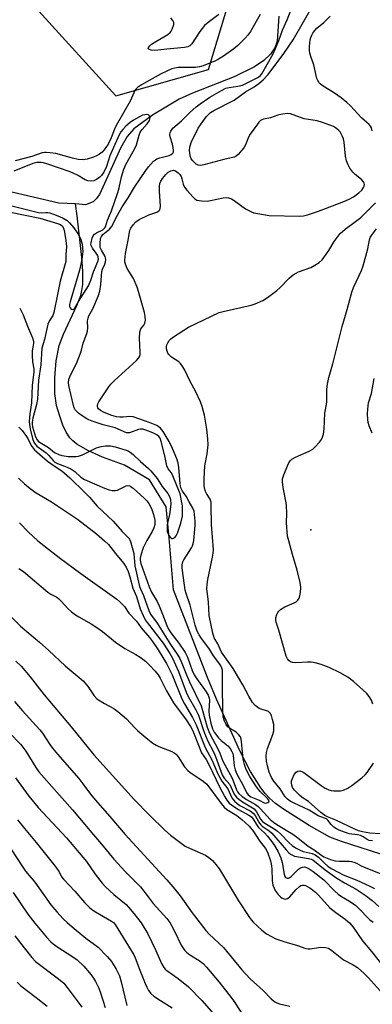
# Model space of a CAD drawing. Units: inches. Extents: x 1231765 to 1237765, y 509456 to 513457.
# Drawn here: x 1232510 to 1232634, y 511285 to 511631 of the extents above; entities that cross this region are included whole.
import ezdxf

# ---------------------------------------------------------------- set-up
doc = ezdxf.new("R2010")
doc.units = ezdxf.units.IN
doc.header["$MEASUREMENT"] = 0
for name, color, linetype in [('ELEV-Spot Elevation', 7, 'Continuous'), ('HYDRO-Single Line Stream', 4, 'Continuous'), ('NTRL-Trees', 3, 'Continuous'), ('Undefined', 1, 'Continuous')]:
    doc.layers.add(name, color=color, linetype=linetype)

msp = doc.modelspace()

# ---------------------------------------------------------------- linework, layer by layer
at = {"layer": 'ELEV-Spot Elevation'}
msp.add_point((1232612.35, 511451.6, 252.91), dxfattribs=at)
at = {"layer": 'HYDRO-Single Line Stream'}
for points in [[(1232601.19, 511631.78), (1232600.64, 511623.04), (1232599.79, 511620.67), (1232598.26, 511618.49), (1232595.88, 511616.27), (1232592.62, 511614.05), (1232585.5, 511610.52), (1232570.96, 511604.8), (1232566.26, 511602.64), (1232556.88, 511597.02), (1232550.43, 511592.26), (1232548.07, 511589.52), (1232545.81, 511585.74), (1232538.41, 511569.18), (1232537.18, 511567.67), (1232536.09, 511566.69), (1232533.44, 511565.6), (1232530.01, 511566)], [(1232530.01, 511566), (1232524.15, 511566.16), (1232506.14, 511570.34)], [(1232636.9, 511337.77), (1232623.1, 511342.15), (1232619.01, 511343.71), (1232611.77, 511347.82), (1232602.84, 511353.53), (1232600.06, 511355.57), (1232597.96, 511357.35), (1232596.4, 511359), (1232594.85, 511361), (1232591.26, 511366.76), (1232587.58, 511373.97), (1232582.11, 511385.9), (1232579.31, 511392.18), (1232576.2, 511399.75), (1232564.32, 511430.47), (1232562.71, 511448.78), (1232561.67, 511459.67), (1232555.85, 511469.14), (1232547.15, 511474.19), (1232539.46, 511477.03), (1232534.22, 511479.34), (1232530.46, 511481.57), (1232528.97, 511482.78), (1232527.93, 511483.88), (1232526.73, 511485.79), (1232525.57, 511488.32), (1232524.3, 511491.8), (1232523.3, 511495.22), (1232522.7, 511499.39), (1232522.67, 511504.93), (1232523.22, 511510.87), (1232524.25, 511516.18), (1232525.73, 511520.23), (1232530.44, 511530.32), (1232531.8, 511533.8), (1232532.22, 511535.55), (1232532.51, 511537.66), (1232532.56, 511542.36), (1232532.19, 511547.08), (1232530.58, 511561.68), (1232530.01, 511566)]]:
    msp.add_lwpolyline(points, dxfattribs=at)
at = {"layer": 'NTRL-Trees'}
msp.add_lwpolyline([(1232035.43, 512108.55), (1232274.21, 511901.08), (1232544.09, 511603.8), (1232576.49, 511613.13), (1232605.05, 511707.6), (1232672.52, 511888.78), (1232671.91, 511899.88), (1232682.33, 511908.19), (1232698.09, 511909.94), (1232896.01, 511896.65), (1232933.53, 511852.11), (1232984.7, 511832.46), (1233037.79, 511842), (1233206.17, 511815.42), (1233322.85, 511790.31)], dxfattribs=at)
at = {"layer": 'Undefined'}
for points, elevation in [([(1232502.91, 511425.4), (1232510.66, 511417.69), (1232517.36, 511412.12), (1232520.64, 511409.2), (1232526.3, 511403.85), (1232532.61, 511398.61), (1232533.38, 511397.78), (1232534.44, 511396.43), (1232536.53, 511393.24), (1232537.44, 511392.3), (1232540.17, 511390.55), (1232543.35, 511388.83), (1232544.75, 511387.83), (1232547.86, 511385.21), (1232550.75, 511382.04), (1232551.74, 511381.05), (1232555.28, 511378.12), (1232557.07, 511376.73), (1232558.2, 511375.98), (1232559.16, 511375.46), (1232563.73, 511373.73), (1232564.49, 511373.31), (1232565.17, 511372.78), (1232565.9, 511371.87), (1232568.18, 511368.39), (1232569.29, 511367.05), (1232569.96, 511366.52), (1232574.72, 511363.38), (1232576, 511362.28), (1232580.97, 511355.48), (1232581.98, 511354.22), (1232582.97, 511353.45), (1232586.42, 511351.32), (1232588.27, 511349.91), (1232590.8, 511347.53), (1232592.29, 511345.67), (1232593.14, 511344.45), (1232594.37, 511342.41), (1232596.55, 511339.7), (1232597.23, 511338.45), (1232598.23, 511335.41), (1232598.67, 511333.63), (1232598.76, 511332.53), (1232598.85, 511328.5), (1232598.95, 511327.63), (1232599.14, 511326.82), (1232599.53, 511325.77), (1232599.94, 511325.02), (1232600.96, 511323.58), (1232601.74, 511322.72), (1232602.39, 511322.27), (1232603.1, 511322.01), (1232603.57, 511321.97), (1232604.17, 511322.16), (1232604.99, 511322.82), (1232607.13, 511325.26), (1232608.42, 511326.44), (1232608.85, 511326.7), (1232609.47, 511326.88), (1232610.01, 511326.85), (1232610.54, 511326.69), (1232612.02, 511325.87), (1232614.03, 511324.45), (1232615.11, 511323.36), (1232618.08, 511319.9), (1232619.06, 511318.86), (1232621.11, 511317.24), (1232624.39, 511314.97), (1232625.9, 511313.6), (1232627.17, 511312.15), (1232630.44, 511307.29), (1232633.7, 511303.55), (1232640.19, 511295.25)], 258), ([(1232509.01, 511405.49), (1232510.91, 511403.69), (1232514.08, 511399.93), (1232519, 511393.6), (1232528.48, 511382.43), (1232536.41, 511372.56), (1232550.53, 511356.94), (1232556.05, 511351.32), (1232561.27, 511346.2), (1232563.23, 511344.45), (1232568.39, 511340.57), (1232569.88, 511339.79), (1232575.55, 511337.33), (1232576.71, 511336.58), (1232577.97, 511335.5), (1232579.13, 511334.15), (1232580.36, 511332.47), (1232587.03, 511321.31), (1232590.9, 511315.48), (1232591.6, 511314.55), (1232592.2, 511313.91), (1232595.21, 511311.08), (1232596.81, 511309.81), (1232598.57, 511308.8), (1232600.11, 511308.02), (1232602.94, 511307.05), (1232607.68, 511305.67), (1232610.62, 511304.63), (1232611.42, 511304.49), (1232612.21, 511304.47), (1232615.04, 511305), (1232615.89, 511305.07), (1232617.56, 511304.97), (1232618.61, 511304.72), (1232619.77, 511303.99), (1232623.81, 511300.7), (1232627.19, 511298.89), (1232628.69, 511297.95), (1232631.03, 511295.88), (1232632.45, 511294.43), (1232638.75, 511287.42)], 260), ([(1232508.59, 511391.3), (1232511.39, 511388.02), (1232517.44, 511381.41), (1232518.35, 511380.16), (1232520.92, 511376.23), (1232521.91, 511374.89), (1232523.62, 511372.84), (1232531.09, 511364.33), (1232532.58, 511362.42), (1232535.24, 511358.77), (1232536.87, 511356.77), (1232542.02, 511350.92), (1232547.37, 511344.68), (1232561.91, 511328.74), (1232564.79, 511325.42), (1232566.57, 511323.14), (1232570.87, 511317.18), (1232575.65, 511310.93), (1232576.8, 511309.72), (1232581.75, 511304.96), (1232588.18, 511297.14), (1232591.13, 511294.03), (1232595.66, 511289.95), (1232598.5, 511287), (1232599.78, 511285.9), (1232600.44, 511285.54), (1232601.4, 511285.18), (1232604.99, 511284.35)], 262), ([(1232506.78, 511380.32), (1232510.66, 511376.31), (1232511.55, 511375.28), (1232512.5, 511373.89), (1232516.06, 511368.14), (1232517.15, 511366.62), (1232528.94, 511353.29), (1232536.23, 511344.54), (1232539.08, 511341.26), (1232543.35, 511335.96), (1232547.41, 511331.63), (1232552.74, 511326.32), (1232555.36, 511322.76), (1232557.18, 511320.45), (1232561.9, 511315.13), (1232562.96, 511313.71), (1232563.55, 511312.74), (1232564.74, 511310.5), (1232566.98, 511305.8), (1232567.4, 511305.05), (1232568.09, 511304.09), (1232568.69, 511303.44), (1232569.59, 511302.71), (1232570.56, 511302.06), (1232573.32, 511300.45), (1232574.64, 511299.39), (1232575.8, 511298.12), (1232580.24, 511292.78), (1232583.66, 511288.47), (1232585.49, 511286.02), (1232592.81, 511274.54)], 264), ([(1232508.92, 511364.55), (1232513.55, 511358.07), (1232516.91, 511354.11), (1232526.79, 511343.51), (1232533.76, 511335.13), (1232536.85, 511330.74), (1232539.29, 511327.56), (1232540.48, 511326.32), (1232543.41, 511323.58), (1232547.65, 511320.12), (1232548.56, 511319.17), (1232550.42, 511316.93), (1232552.92, 511313.63), (1232555.27, 511309.81), (1232558.11, 511303.96), (1232560.08, 511299.36), (1232560.85, 511298), (1232561.35, 511297.42), (1232561.98, 511296.86), (1232565.87, 511294.14), (1232569.51, 511291.24), (1232574.22, 511286.39), (1232578.45, 511281.54)], 266), ([(1232509.68, 511349.84), (1232512.07, 511346.75), (1232516.14, 511341.82), (1232522.67, 511333.61), (1232524.2, 511331.51), (1232525.1, 511329.84), (1232525.75, 511328.95), (1232529.72, 511324.78), (1232533.09, 511320.81), (1232534.85, 511319.01), (1232536.02, 511318.1), (1232537, 511317.45), (1232542.56, 511314.23), (1232543.24, 511313.72), (1232543.8, 511313.09), (1232550.42, 511302.42), (1232550.88, 511301.38), (1232552.48, 511297.01), (1232554.32, 511292.41), (1232554.9, 511291.11), (1232555.57, 511289.92), (1232556.4, 511288.86), (1232557.41, 511287.94), (1232559.77, 511286.36), (1232563.84, 511283.84)], 268), ([(1232505.29, 511342.61), (1232511.47, 511333.13), (1232512.49, 511331.78), (1232515.68, 511327.92), (1232521.26, 511319.98), (1232523.39, 511317.48), (1232525.64, 511315.09), (1232527.05, 511313.72), (1232528.76, 511312.21), (1232533.57, 511308.31), (1232537.84, 511305.12), (1232541.01, 511301.85), (1232542.52, 511300.09), (1232544.22, 511297.39), (1232544.83, 511296.21), (1232545.33, 511295.01), (1232545.98, 511292.9), (1232547.99, 511284.58)], 270), ([(1232508.07, 511324.28), (1232513.26, 511316.69), (1232515.67, 511313.56), (1232519.81, 511308.56), (1232521.32, 511306.99), (1232522.17, 511306.27), (1232523.81, 511305.09), (1232528.63, 511301.99), (1232530.5, 511300.64), (1232532.89, 511298.47), (1232535.45, 511295.38), (1232536.26, 511294.24), (1232536.98, 511293.03), (1232538.09, 511290.67), (1232538.76, 511289.06), (1232540.3, 511283.93)], 272), ([(1232508.72, 511309.09), (1232511.92, 511304.87), (1232514.64, 511301.5), (1232515.99, 511300.1), (1232524.05, 511293.98), (1232525.85, 511292.42), (1232527.07, 511290.99), (1232531.27, 511285.38), (1232532.19, 511284)], 274), ([(1232509.48, 511292.82), (1232510.86, 511291.56), (1232516.15, 511287.48), (1232519.98, 511284.34)], 276)]:
    msp.add_lwpolyline(points, dxfattribs=dict(at, elevation=elevation))
for points in [[(1232507.22, 511563.06, 246), (1232517.5, 511560.93, 246), (1232520.97, 511559.82, 246), (1232523.69, 511559.05, 246), (1232524.67, 511558.65, 246), (1232525.36, 511558.08, 246), (1232525.87, 511557.11, 246), (1232526.14, 511555.98, 246), (1232526.6, 511553.06, 246), (1232526.82, 511551.02, 246), (1232526.58, 511548.07, 246), (1232526.6, 511545.75, 246), (1232524.64, 511538.85, 246), (1232523.61, 511534.18, 246), (1232522.38, 511527.77, 246), (1232521.97, 511526.74, 246), (1232520.69, 511524.74, 246), (1232520.25, 511523.7, 246), (1232519.05, 511518.37, 246), (1232518.15, 511515.3, 246), (1232517.79, 511509.5, 246), (1232517.01, 511504.07, 246), (1232516.6, 511497.41, 246), (1232516.28, 511495.49, 246), (1232515.03, 511490.69, 246), (1232514.8, 511489.33, 246), (1232514.79, 511488.57, 246), (1232514.92, 511487.73, 246), (1232515.99, 511484.17, 246), (1232516.47, 511483.12, 246), (1232517.02, 511482.54, 246), (1232520.46, 511480.43, 246), (1232522.61, 511478.72, 246), (1232524.1, 511477.99, 246), (1232525.17, 511477.65, 246), (1232525.97, 511477.49, 246), (1232527.33, 511477.31, 246), (1232528.77, 511477.23, 246), (1232530.21, 511477.26, 246), (1232531.03, 511477.38, 246), (1232532.35, 511477.88, 246), (1232537.27, 511480.3, 246), (1232538.98, 511480.8, 246), (1232540.43, 511481.06, 246), (1232542.19, 511480.98, 246), (1232543.89, 511480.63, 246), (1232547.68, 511479.53, 246), (1232548.44, 511479.22, 246), (1232549.08, 511478.84, 246), (1232550.18, 511477.95, 246), (1232552.75, 511475.51, 246), (1232555.57, 511473.1, 246), (1232556.39, 511472.3, 246), (1232558.53, 511469.52, 246), (1232560.27, 511466.71, 246), (1232562.28, 511464.24, 246), (1232562.91, 511463.3, 246), (1232563.28, 511462.21, 246), (1232563.32, 511460.58, 246), (1232562.86, 511456.9, 246), (1232562.25, 511454.47, 246), (1232562.05, 511453.38, 246), (1232562.01, 511452.05, 246), (1232562.12, 511450.94, 246), (1232562.36, 511450.11, 246), (1232562.63, 511449.6, 246), (1232563.14, 511448.95, 246), (1232563.72, 511448.52, 246), (1232563.92, 511448.48, 246), (1232564.32, 511448.59, 246), (1232564.71, 511448.87, 246), (1232565.25, 511449.47, 246), (1232565.7, 511450.41, 246), (1232566.81, 511453.9, 246), (1232567.4, 511456.34, 246), (1232567.49, 511457.16, 246), (1232567.48, 511458.56, 246), (1232567.38, 511459.96, 246), (1232567.21, 511461.11, 246), (1232566.59, 511464.15, 246), (1232564.08, 511470.53, 246), (1232563.59, 511471.5, 246), (1232562.4, 511473.01, 246), (1232561.9, 511474.01, 246), (1232561.2, 511477.47, 246), (1232559.94, 511482.58, 246), (1232559.56, 511483.66, 246), (1232559.12, 511484.35, 246), (1232558.4, 511484.91, 246), (1232557.07, 511485.56, 246), (1232554.57, 511486.57, 246), (1232553.49, 511486.84, 246), (1232552.74, 511486.84, 246), (1232552, 511486.7, 246), (1232548.85, 511485.61, 246), (1232548.33, 511485.56, 246), (1232547.82, 511485.64, 246), (1232543.89, 511487.31, 246), (1232539.69, 511488.39, 246), (1232535.75, 511489.66, 246), (1232534.66, 511490.09, 246), (1232533.9, 511490.5, 246), (1232531.97, 511491.74, 246), (1232531.04, 511492.45, 246), (1232529.88, 511493.65, 246), (1232529.48, 511494.36, 246), (1232529.21, 511495.18, 246), (1232527.63, 511502.17, 246), (1232527.53, 511503.24, 246), (1232527.59, 511504.31, 246), (1232528.03, 511505.58, 246), (1232530.27, 511509.94, 246), (1232531.73, 511513.5, 246), (1232532.08, 511514.6, 246), (1232532.67, 511517.07, 246), (1232533.97, 511520.5, 246), (1232534.2, 511521.3, 246), (1232534.32, 511522.44, 246), (1232534.19, 511524.89, 246), (1232534.34, 511525.82, 246), (1232534.67, 511526.61, 246), (1232535.98, 511529.05, 246), (1232538.02, 511533.73, 246), (1232538.53, 511535.29, 246), (1232538.86, 511537.58, 246), (1232539.17, 511542.15, 246), (1232539.43, 511543.07, 246), (1232540.27, 511544.78, 246), (1232540.47, 511545.6, 246), (1232540.54, 511546.44, 246), (1232540.5, 511546.98, 246), (1232540.35, 511547.5, 246), (1232539.03, 511549.65, 246), (1232538.64, 511550.58, 246), (1232538.55, 511552.01, 246), (1232538.75, 511553.74, 246), (1232539.04, 511554.53, 246), (1232539.48, 511555.17, 246), (1232541.82, 511557.03, 246), (1232542.59, 511557.84, 246), (1232544.64, 511561.97, 246), (1232546.35, 511564.92, 246), (1232548.39, 511568.02, 246), (1232550.59, 511571.77, 246), (1232554.58, 511577.69, 246), (1232555.57, 511578.98, 246), (1232557.31, 511580.88, 246), (1232557.96, 511581.43, 246), (1232558.43, 511581.71, 246), (1232559.46, 511582.1, 246), (1232561.42, 511582.52, 246), (1232562.78, 511582.91, 246), (1232563.52, 511583.23, 246), (1232564.05, 511583.71, 246), (1232564.23, 511584.15, 246), (1232564.3, 511584.65, 246), (1232564.21, 511585.75, 246), (1232563.95, 511586.89, 246), (1232563.14, 511589.41, 246), (1232563.02, 511590.24, 246), (1232563.12, 511590.99, 246), (1232563.31, 511591.46, 246), (1232564.11, 511592.54, 246), (1232567.09, 511595.09, 246), (1232569.94, 511597.91, 246), (1232572.28, 511600.01, 246), (1232573.65, 511601.07, 246), (1232577.01, 511603.37, 246), (1232581.08, 511605.75, 246), (1232582.66, 511606.53, 246), (1232583.76, 511606.8, 246), (1232586.83, 511607.19, 246), (1232588.4, 511607.6, 246), (1232589.43, 511608, 246), (1232593.81, 511610.28, 246), (1232594.66, 511610.89, 246), (1232595.27, 511611.6, 246), (1232599.18, 511618.63, 246), (1232600.02, 511620.4, 246), (1232601.23, 511623.28, 246), (1232602.51, 511626.92, 246), (1232604.08, 511630.54, 246), (1232608.83, 511642.65, 246)], [(1232510.42, 511529.33, 248), (1232511.63, 511527.01, 248), (1232513.11, 511522.96, 248), (1232514.91, 511518.88, 248), (1232515.21, 511517.78, 248), (1232515.19, 511516.97, 248), (1232514.8, 511514.32, 248), (1232514.76, 511512.56, 248), (1232514.88, 511510.53, 248), (1232515.35, 511508, 248), (1232515.39, 511506.88, 248), (1232514.78, 511502.35, 248), (1232514.51, 511496.17, 248), (1232513.92, 511492.22, 248), (1232513.76, 511489.53, 248), (1232513.82, 511488.47, 248), (1232514.1, 511486.96, 248), (1232514.9, 511483.6, 248), (1232515.38, 511482.26, 248), (1232515.82, 511481.58, 248), (1232516.41, 511480.96, 248), (1232519.67, 511478.52, 248), (1232520.53, 511477.7, 248), (1232522.1, 511475.91, 248), (1232522.74, 511475.35, 248), (1232523.64, 511474.86, 248), (1232527.09, 511473.54, 248), (1232528.35, 511472.9, 248), (1232529.69, 511471.96, 248), (1232531.87, 511470.01, 248), (1232533.08, 511469.22, 248), (1232540.11, 511466.19, 248), (1232541.7, 511465.59, 248), (1232542.78, 511465.32, 248), (1232543.86, 511465.3, 248), (1232544.66, 511465.5, 248), (1232547.73, 511467.01, 248), (1232548.24, 511467.09, 248), (1232549, 511466.93, 248), (1232549.48, 511466.66, 248), (1232550.16, 511466.12, 248), (1232554.12, 511462.54, 248), (1232554.94, 511461.71, 248), (1232555.64, 511460.79, 248), (1232556.55, 511459.05, 248), (1232557.29, 511456.9, 248), (1232557.72, 511454.98, 248), (1232557.79, 511454.19, 248), (1232557.75, 511453.4, 248), (1232557.43, 511452.28, 248), (1232556.83, 511450.93, 248), (1232554.93, 511447.8, 248), (1232553.66, 511445.23, 248), (1232552.89, 511442.7, 248), (1232552.65, 511441.56, 248), (1232552.61, 511440.9, 248), (1232552.85, 511439.73, 248), (1232555.75, 511431.55, 248), (1232556.59, 511429.72, 248), (1232558.52, 511426.4, 248), (1232559.26, 511424.87, 248), (1232560.49, 511421.98, 248), (1232561.91, 511417.93, 248), (1232562.48, 511416.71, 248), (1232563.37, 511415.38, 248), (1232566.18, 511411.74, 248), (1232568.38, 511408.55, 248), (1232569.17, 511406.9, 248), (1232570.88, 511402.21, 248), (1232571.57, 511400.7, 248), (1232572.5, 511399.24, 248), (1232575.7, 511394.72, 248), (1232576.45, 511393.49, 248), (1232576.79, 511392.53, 248), (1232576.91, 511391.75, 248), (1232576.72, 511387.96, 248), (1232576.79, 511386.56, 248), (1232577.36, 511383.69, 248), (1232577.91, 511381.71, 248), (1232578.55, 511380.55, 248), (1232580.08, 511378.55, 248), (1232580.98, 511377.62, 248), (1232583.36, 511375.74, 248), (1232584.1, 511374.82, 248), (1232584.72, 511373.81, 248), (1232585.08, 511373.02, 248), (1232585.22, 511372.44, 248), (1232585.48, 511368.69, 248), (1232585.83, 511367.31, 248), (1232586.5, 511365.84, 248), (1232588.49, 511362.25, 248), (1232589.89, 511359.43, 248), (1232590.49, 511358.56, 248), (1232591.37, 511357.9, 248), (1232594.27, 511356.66, 248), (1232596.04, 511355.8, 248), (1232596.46, 511355.69, 248), (1232596.95, 511355.71, 248), (1232597.38, 511355.87, 248), (1232597.69, 511356.11, 248), (1232597.76, 511356.42, 248), (1232597.61, 511356.76, 248), (1232597.16, 511357.3, 248), (1232594.67, 511359.72, 248), (1232593.33, 511361.39, 248), (1232591, 511365, 248), (1232590.32, 511366.26, 248), (1232589.63, 511367.84, 248), (1232589.14, 511369.2, 248), (1232588.74, 511371.1, 248), (1232588.41, 511373.55, 248), (1232588.16, 511377.29, 248), (1232588.01, 511378.11, 248), (1232587.74, 511378.87, 248), (1232587.09, 511379.75, 248), (1232586.27, 511380.5, 248), (1232584.25, 511381.71, 248), (1232583.37, 511382.44, 248), (1232582.74, 511383.29, 248), (1232582.18, 511384.46, 248), (1232581.72, 511385.93, 248), (1232581.53, 511387.94, 248), (1232581.4, 511396.98, 248), (1232581.47, 511401.4, 248), (1232581.41, 511402.27, 248), (1232581.22, 511403.05, 248), (1232580.92, 511403.79, 248), (1232580.55, 511404.41, 248), (1232578.24, 511407.3, 248), (1232576.9, 511409.72, 248), (1232573.86, 511413.77, 248), (1232573.24, 511414.74, 248), (1232572.58, 511416.02, 248), (1232571.82, 511418.14, 248), (1232570.13, 511425.06, 248), (1232568.7, 511429.22, 248), (1232568.43, 511430.37, 248), (1232568.15, 511432.14, 248), (1232567.36, 511438.14, 248), (1232567.34, 511439.21, 248), (1232567.56, 511440.27, 248), (1232567.9, 511441.04, 248), (1232570.58, 511445.2, 248), (1232570.99, 511445.98, 248), (1232571.23, 511446.72, 248), (1232571.39, 511447.83, 248), (1232571.83, 511453.08, 248), (1232571.82, 511454.56, 248), (1232571.66, 511456.93, 248), (1232571.5, 511458.09, 248), (1232571.11, 511459.19, 248), (1232569.81, 511461.35, 248), (1232568.74, 511463.37, 248), (1232567.46, 511465.17, 248), (1232566.86, 511466.33, 248), (1232566.58, 511467.7, 248), (1232566.17, 511473.39, 248), (1232565.96, 511474.9, 248), (1232565.44, 511476.5, 248), (1232563.95, 511480.08, 248), (1232562.81, 511482.53, 248), (1232560.66, 511486.08, 248), (1232559.7, 511487.17, 248), (1232558.42, 511488.14, 248), (1232556.17, 511489.12, 248), (1232550.18, 511491.24, 248), (1232549.04, 511491.3, 248), (1232546.67, 511491.04, 248), (1232545.5, 511491.03, 248), (1232544.36, 511491.17, 248), (1232542.74, 511491.65, 248), (1232539.96, 511492.76, 248), (1232538.67, 511493.46, 248), (1232538.07, 511493.99, 248), (1232537.76, 511494.39, 248), (1232537.61, 511494.81, 248), (1232537.61, 511495.23, 248), (1232537.76, 511495.74, 248), (1232538.17, 511496.48, 248), (1232541.66, 511501.78, 248), (1232542.34, 511502.68, 248), (1232543.59, 511503.91, 248), (1232551.31, 511510.98, 248), (1232552.06, 511511.79, 248), (1232552.45, 511512.49, 248), (1232552.57, 511513.02, 248), (1232552.62, 511513.85, 248), (1232552.4, 511518.8, 248), (1232552.46, 511520.82, 248), (1232552.56, 511521.37, 248), (1232552.83, 511522.03, 248), (1232553.86, 511523.42, 248), (1232554.22, 511524.12, 248), (1232554.46, 511525.17, 248), (1232554.39, 511526.44, 248), (1232554.08, 511527.81, 248), (1232552.01, 511535.19, 248), (1232551.51, 511536.75, 248), (1232550.22, 511539.71, 248), (1232548.1, 511543.28, 248), (1232547.44, 511544.79, 248), (1232547.27, 511545.55, 248), (1232547.23, 511546.13, 248), (1232547.45, 511548.48, 248), (1232548.53, 511553.72, 248), (1232549.04, 511556.67, 248), (1232549.35, 511557.44, 248), (1232550.13, 511558.58, 248), (1232551.06, 511559.61, 248), (1232552.22, 511560.41, 248), (1232555.6, 511562.06, 248), (1232558.47, 511563.03, 248), (1232559.12, 511563.45, 248), (1232559.45, 511563.87, 248), (1232559.63, 511564.36, 248), (1232559.7, 511565.17, 248), (1232559.33, 511570.35, 248), (1232559.36, 511572.02, 248), (1232559.51, 511573.11, 248), (1232559.81, 511573.91, 248), (1232560.43, 511574.89, 248), (1232561.59, 511576.23, 248), (1232562.45, 511577.04, 248), (1232563.31, 511577.53, 248), (1232563.8, 511577.67, 248), (1232564.31, 511577.71, 248), (1232565, 511577.53, 248), (1232565.88, 511576.84, 248), (1232566.46, 511576.2, 248), (1232566.93, 511575.48, 248), (1232567.2, 511574.71, 248), (1232567.64, 511572.84, 248), (1232568.11, 511571.84, 248), (1232569.01, 511570.7, 248), (1232571.18, 511568.27, 248), (1232571.81, 511567.68, 248), (1232572.51, 511567.27, 248), (1232574.12, 511566.97, 248), (1232576.07, 511566.9, 248), (1232577.22, 511567.07, 248), (1232581.72, 511568.02, 248), (1232582.8, 511568.11, 248), (1232583.59, 511568.01, 248), (1232584.61, 511567.66, 248), (1232585.59, 511567.16, 248), (1232589.52, 511564.24, 248), (1232591.58, 511563.1, 248), (1232592.39, 511562.82, 248), (1232593.8, 511562.5, 248), (1232597.78, 511561.86, 248), (1232608.39, 511561.61, 248), (1232609.85, 511561.74, 248), (1232611.23, 511562.08, 248), (1232615.04, 511563.34, 248), (1232623.97, 511566.74, 248), (1232625.8, 511567.56, 248), (1232627.33, 511568.41, 248), (1232629.18, 511569.79, 248), (1232630.25, 511570.74, 248), (1232630.9, 511571.66, 248), (1232631.09, 511572.15, 248), (1232631.14, 511572.78, 248), (1232631.03, 511573.23, 248), (1232630.8, 511573.69, 248), (1232630.09, 511574.53, 248), (1232627.96, 511576.2, 248), (1232627.06, 511577.09, 248), (1232626.1, 511578.44, 248), (1232625.3, 511579.92, 248), (1232624.93, 511581.01, 248), (1232624.55, 511582.71, 248), (1232624.02, 511587.64, 248), (1232623.81, 511588.78, 248), (1232623.54, 511589.53, 248), (1232623.07, 511590.49, 248), (1232622.62, 511591.16, 248), (1232622.08, 511591.76, 248), (1232621.06, 511592.65, 248), (1232620.33, 511593.07, 248), (1232616.52, 511594.5, 248), (1232614.58, 511595.05, 248), (1232610.08, 511595.79, 248), (1232605.26, 511597.55, 248), (1232604.14, 511597.66, 248), (1232601.9, 511597.29, 248), (1232600.8, 511597.01, 248), (1232598.29, 511596.14, 248), (1232595.8, 511595.63, 248), (1232595.28, 511595.46, 248), (1232594.82, 511595.18, 248), (1232594.23, 511594.59, 248), (1232593.69, 511593.92, 248), (1232591.13, 511590.36, 248), (1232590.6, 511589.33, 248), (1232589.55, 511586.62, 248), (1232588.98, 511585.63, 248), (1232586.91, 511583.21, 248), (1232586.28, 511582.66, 248), (1232585.54, 511582.3, 248), (1232581.92, 511581.52, 248), (1232574.88, 511579.63, 248), (1232573.76, 511579.43, 248), (1232572.97, 511579.47, 248), (1232572.25, 511579.83, 248), (1232571.6, 511580.39, 248), (1232571, 511581.03, 248), (1232570.52, 511581.74, 248), (1232570.15, 511582.76, 248), (1232569.96, 511583.81, 248), (1232569.91, 511584.63, 248), (1232570.01, 511585.81, 248), (1232570.22, 511586.66, 248), (1232570.53, 511587.47, 248), (1232572.91, 511592.48, 248), (1232574.58, 511594.89, 248), (1232575.9, 511596.62, 248), (1232576.64, 511597.44, 248), (1232577.29, 511597.97, 248), (1232578.47, 511598.69, 248), (1232585.52, 511602.37, 248), (1232589.51, 511605.2, 248), (1232592.55, 511606.95, 248), (1232594.16, 511608.15, 248), (1232595.71, 511609.42, 248), (1232597.42, 511611.36, 248), (1232602.91, 511618.65, 248), (1232606.21, 511623.54, 248), (1232617.01, 511642.61, 248)], [(1232594.64, 511632.35, 246), (1232591.22, 511626.43, 246), (1232590.27, 511625.09, 246), (1232589.29, 511624.01, 246), (1232586.8, 511621.51, 246), (1232585.39, 511620.32, 246), (1232581.81, 511617.77, 246), (1232580.05, 511616.65, 246), (1232579.03, 511616.11, 246), (1232574.66, 511614.36, 246), (1232573.42, 511613.98, 246), (1232572, 511613.84, 246), (1232565.87, 511613.75, 246), (1232564.72, 511613.6, 246), (1232563.7, 511613.32, 246), (1232562.14, 511612.65, 246), (1232559.68, 511611.4, 246), (1232553.03, 511607.65, 246), (1232551.62, 511606.73, 246), (1232551.07, 511606.22, 246), (1232550.72, 511605.73, 246), (1232549.6, 511602.98, 246), (1232549.09, 511601.92, 246), (1232544.25, 511593.47, 246), (1232543.63, 511592.13, 246), (1232542.45, 511589.16, 246), (1232541.37, 511586.91, 246), (1232540.57, 511585.66, 246), (1232539.86, 511584.72, 246), (1232539.25, 511584.1, 246), (1232538.35, 511583.39, 246), (1232537.37, 511582.77, 246), (1232536.29, 511582.33, 246), (1232534.04, 511581.63, 246), (1232532.61, 511581.4, 246), (1232530.84, 511581.55, 246), (1232528.9, 511581.91, 246), (1232523.11, 511583.55, 246), (1232521.08, 511583.86, 246), (1232519.64, 511583.99, 246), (1232519.07, 511583.97, 246), (1232518.27, 511583.8, 246), (1232514.63, 511582.58, 246), (1232508.83, 511580.99, 246)], [(1232580.16, 511632.35, 248), (1232576.45, 511629.6, 248), (1232575.14, 511628.47, 248), (1232573.46, 511626.44, 248), (1232570.72, 511622.1, 248), (1232569.99, 511621.38, 248), (1232569.25, 511621.03, 248), (1232568.13, 511620.83, 248), (1232561.94, 511620.26, 248), (1232557.75, 511619.78, 248), (1232556.43, 511619.89, 248), (1232555.6, 511620.24, 248), (1232555.44, 511620.49, 248), (1232555.5, 511620.8, 248), (1232555.96, 511621.36, 248), (1232556.62, 511621.92, 248), (1232558.11, 511622.96, 248), (1232562.27, 511625.36, 248), (1232563.16, 511626.09, 248), (1232563.48, 511626.53, 248), (1232563.85, 511627.29, 248), (1232564.38, 511628.87, 248), (1232564.4, 511629.62, 248), (1232564.06, 511630.31, 248), (1232563.32, 511631.17, 248)], [(1232633.93, 511591.56, 250), (1232633.62, 511592.67, 250), (1232633.35, 511593.18, 250), (1232632.84, 511593.78, 250), (1232630.2, 511596.09, 250), (1232626.3, 511600.34, 250), (1232625.06, 511601.52, 250), (1232623.03, 511603.17, 250), (1232620.7, 511604.82, 250), (1232616.34, 511607.49, 250), (1232615.66, 511608.03, 250), (1232615.3, 511608.46, 250), (1232614.87, 511609.18, 250), (1232614.55, 511609.97, 250), (1232613.47, 511614.7, 250), (1232612.48, 511617.24, 250), (1232612.01, 511618.87, 250), (1232611.91, 511619.72, 250), (1232611.91, 511621.18, 250), (1232611.99, 511622.35, 250), (1232612.18, 511623.5, 250), (1232612.38, 511624.35, 250), (1232612.69, 511625.15, 250), (1232613.1, 511625.87, 250), (1232613.76, 511626.76, 250), (1232614.54, 511627.55, 250), (1232616.91, 511629.56, 250), (1232619.21, 511631.79, 250)], [(1232505.76, 511565.68, 244), (1232510.96, 511564.48, 244), (1232517.02, 511562.89, 244), (1232517.92, 511562.81, 244), (1232519.62, 511562.93, 244), (1232520.22, 511562.9, 244), (1232521, 511562.75, 244), (1232522.25, 511562.36, 244), (1232524.39, 511561.55, 244), (1232525.66, 511560.95, 244), (1232526.98, 511560.07, 244), (1232527.82, 511559.29, 244), (1232529.34, 511557.52, 244), (1232531.12, 511555, 244), (1232531.85, 511553.39, 244), (1232532.24, 511551.8, 244), (1232532.42, 511550.48, 244), (1232532.47, 511549.17, 244), (1232532.21, 511546.45, 244), (1232531.36, 511542.71, 244), (1232528.03, 511531.5, 244), (1232527.89, 511530.65, 244), (1232527.91, 511529.88, 244), (1232528.05, 511529.44, 244), (1232528.44, 511528.97, 244), (1232528.96, 511528.85, 244), (1232529.33, 511528.97, 244), (1232529.65, 511529.24, 244), (1232531.02, 511531.63, 244), (1232534.46, 511537.15, 244), (1232535.36, 511539.11, 244), (1232536.25, 511542.03, 244), (1232537.8, 511545.75, 244), (1232537.98, 511546.53, 244), (1232537.93, 511547.36, 244), (1232537.7, 511547.95, 244), (1232537.25, 511548.64, 244), (1232535.86, 511550.4, 244), (1232535.43, 511551.28, 244), (1232535.36, 511551.76, 244), (1232535.4, 511552.29, 244), (1232535.84, 511553.91, 244), (1232536.17, 511554.67, 244), (1232536.66, 511555.28, 244), (1232537.32, 511555.72, 244), (1232539.52, 511556.85, 244), (1232540.13, 511557.37, 244), (1232540.43, 511557.82, 244), (1232541.15, 511560.17, 244), (1232542.55, 511563.53, 244), (1232544.76, 511569.9, 244), (1232545.23, 511571.61, 244), (1232546.04, 511575.47, 244), (1232546.86, 511578.14, 244), (1232547.59, 511579.69, 244), (1232550.19, 511584.26, 244), (1232550.86, 511585.57, 244), (1232551.27, 511586.65, 244), (1232552.21, 511590.03, 244), (1232552.66, 511591.11, 244), (1232553.29, 511591.97, 244), (1232555.11, 511594.04, 244), (1232555.87, 511595.14, 244), (1232556.04, 511595.61, 244), (1232556.06, 511596.11, 244), (1232555.86, 511596.8, 244), (1232555.58, 511597.13, 244), (1232554.95, 511597.28, 244), (1232554.19, 511597.22, 244), (1232553.41, 511597.01, 244), (1232552.33, 511596.5, 244), (1232550.27, 511595.26, 244), (1232549.09, 511594.43, 244), (1232547.6, 511593.2, 244), (1232546.5, 511592.08, 244), (1232545.88, 511591.22, 244), (1232545.3, 511590.17, 244), (1232542.76, 511584.67, 244), (1232542, 511582.8, 244), (1232540.79, 511579.06, 244), (1232539.89, 511577.08, 244), (1232539.1, 511575.91, 244), (1232538.51, 511575.32, 244), (1232537.37, 511574.48, 244), (1232536.37, 511574, 244), (1232535.33, 511573.84, 244), (1232534.3, 511574, 244), (1232533.38, 511574.41, 244), (1232530.65, 511575.97, 244), (1232528.06, 511577.12, 244), (1232519.87, 511579.98, 244), (1232518.78, 511580.28, 244), (1232517.97, 511580.41, 244), (1232516.41, 511580.41, 244), (1232514.97, 511580.12, 244), (1232508.4, 511577.42, 244)], [(1232633.97, 511342.43, 250), (1232632.83, 511342.56, 250), (1232632.09, 511342.91, 250), (1232630.67, 511343.83, 250), (1232629.75, 511344.25, 250), (1232628.71, 511344.49, 250), (1232625.81, 511344.91, 250), (1232624.15, 511345.4, 250), (1232622.35, 511346.11, 250), (1232621.33, 511346.61, 250), (1232620.47, 511347.25, 250), (1232619.54, 511348.19, 250), (1232618.38, 511349.64, 250), (1232617.85, 511350.09, 250), (1232617.22, 511350.4, 250), (1232614.97, 511351.23, 250), (1232611.84, 511353.12, 250), (1232606.56, 511355.61, 250), (1232605.16, 511356.36, 250), (1232604.23, 511357.02, 250), (1232603.41, 511357.85, 250), (1232601.63, 511360.61, 250), (1232599.38, 511363.33, 250), (1232598.61, 511364.62, 250), (1232597.8, 511366.54, 250), (1232597.2, 511368.71, 250), (1232596.89, 511370.37, 250), (1232596.77, 511372.3, 250), (1232596.89, 511373.41, 250), (1232597.26, 511374.8, 250), (1232599.07, 511379.71, 250), (1232599.4, 511381.07, 250), (1232599.48, 511382.14, 250), (1232599.4, 511383.27, 250), (1232599.01, 511385.01, 250), (1232598.56, 511386.43, 250), (1232598.18, 511387.2, 250), (1232597.59, 511387.77, 250), (1232596.86, 511388.09, 250), (1232595.04, 511388.58, 250), (1232594.31, 511388.88, 250), (1232592.93, 511389.89, 250), (1232591.98, 511390.96, 250), (1232590.62, 511393.21, 250), (1232588.52, 511397.11, 250), (1232585.15, 511402.94, 250), (1232581.11, 511408.64, 250), (1232579.8, 511411.49, 250), (1232578.57, 511413.64, 250), (1232578.07, 511415.26, 250), (1232576.73, 511421.54, 250), (1232576.53, 511426.11, 250), (1232576, 511430.96, 250), (1232576.07, 511432.38, 250), (1232576.27, 511434.08, 250), (1232577.95, 511441.96, 250), (1232578.18, 511443.4, 250), (1232578.24, 511444.58, 250), (1232577.56, 511453.46, 250), (1232577.52, 511459.91, 250), (1232577.43, 511461.28, 250), (1232577.1, 511462.29, 250), (1232575.84, 511464.27, 250), (1232575.47, 511465.05, 250), (1232575.13, 511466.14, 250), (1232574.98, 511467.25, 250), (1232575.03, 511469.44, 250), (1232575.29, 511474.06, 250), (1232576.12, 511478.16, 250), (1232576.39, 511481.42, 250), (1232576.35, 511483.45, 250), (1232575.99, 511486.88, 250), (1232575.09, 511491.73, 250), (1232574.36, 511494.77, 250), (1232573.72, 511496.41, 250), (1232571.97, 511500.2, 250), (1232570.13, 511503.56, 250), (1232568.26, 511507.57, 250), (1232567.55, 511508.8, 250), (1232566.75, 511509.9, 250), (1232566.19, 511510.49, 250), (1232563.59, 511512.16, 250), (1232562.61, 511513.06, 250), (1232562.32, 511513.52, 250), (1232562.01, 511514.27, 250), (1232561.84, 511515.08, 250), (1232561.81, 511515.9, 250), (1232561.9, 511516.43, 250), (1232562.25, 511517.22, 250), (1232562.73, 511517.95, 250), (1232563.31, 511518.6, 250), (1232564.24, 511519.29, 250), (1232569.59, 511522.68, 250), (1232580.25, 511527.77, 250), (1232581.66, 511528.18, 250), (1232591.49, 511530.35, 250), (1232592.87, 511530.83, 250), (1232595.53, 511532.04, 250), (1232597.25, 511533.09, 250), (1232600.43, 511535.51, 250), (1232601.51, 511536.51, 250), (1232604.84, 511539.91, 250), (1232606.18, 511541, 250), (1232608.12, 511542.12, 250), (1232612.34, 511543.62, 250), (1232613.85, 511544.44, 250), (1232615.3, 511545.36, 250), (1232616.33, 511546.33, 250), (1232617.92, 511548.39, 250), (1232618.73, 511549.58, 250), (1232620.61, 511552.76, 250), (1232622.69, 511555.56, 250), (1232624.37, 511557.04, 250), (1232628.55, 511560.07, 250), (1232629.89, 511561.19, 250), (1232633.45, 511564.64, 250), (1232635.02, 511566.26, 250)], [(1232634.14, 511390.43, 252), (1232633.59, 511391.8, 252), (1232632.86, 511393.01, 252), (1232631.99, 511394.08, 252), (1232630.63, 511395.42, 252), (1232627.31, 511398.34, 252), (1232625.37, 511399.82, 252), (1232622.72, 511401.36, 252), (1232618.84, 511403.25, 252), (1232616.05, 511404.28, 252), (1232613.95, 511404.83, 252), (1232612.56, 511405.1, 252), (1232611.27, 511405.16, 252), (1232607.13, 511404.89, 252), (1232605.98, 511404.99, 252), (1232605.29, 511405.28, 252), (1232604.69, 511405.72, 252), (1232604.23, 511406.28, 252), (1232603.79, 511407.22, 252), (1232601.19, 511416.37, 252), (1232600.25, 511419.09, 252), (1232600.1, 511419.9, 252), (1232600.19, 511420.72, 252), (1232600.5, 511421.8, 252), (1232600.86, 511422.56, 252), (1232601.18, 511423.01, 252), (1232601.81, 511423.58, 252), (1232603.26, 511424.5, 252), (1232606.58, 511425.91, 252), (1232607.26, 511426.32, 252), (1232607.83, 511426.88, 252), (1232608.29, 511427.56, 252), (1232608.59, 511428.34, 252), (1232608.77, 511429.5, 252), (1232608.84, 511431.3, 252), (1232608.61, 511433.06, 252), (1232607.66, 511437.4, 252), (1232605.97, 511442.85, 252), (1232604.65, 511447.66, 252), (1232604.27, 511449.37, 252), (1232603.86, 511453.96, 252), (1232603.96, 511457.44, 252), (1232603.89, 511459.95, 252), (1232603.74, 511461.08, 252), (1232602.68, 511466.41, 252), (1232602.45, 511468.35, 252), (1232602.52, 511469.45, 252), (1232602.94, 511470.81, 252), (1232604.22, 511474.06, 252), (1232604.69, 511475.1, 252), (1232605.15, 511475.79, 252), (1232605.78, 511476.32, 252), (1232607.02, 511477.04, 252), (1232611.85, 511479.16, 252), (1232613.11, 511479.86, 252), (1232613.95, 511480.62, 252), (1232615.47, 511482.36, 252), (1232616.15, 511483.27, 252), (1232616.53, 511484.02, 252), (1232616.82, 511485.14, 252), (1232617.06, 511486.89, 252), (1232617.28, 511492.48, 252), (1232618, 511496.29, 252), (1232618.05, 511498.24, 252), (1232617.97, 511500.95, 252), (1232618.2, 511502.66, 252), (1232618.73, 511504.96, 252), (1232620.12, 511509.82, 252), (1232623.37, 511522.86, 252), (1232625.17, 511528.87, 252), (1232626.71, 511534.95, 252), (1232627.34, 511536.62, 252), (1232630.09, 511542.57, 252), (1232630.76, 511544.2, 252), (1232632.38, 511550.13, 252), (1232632.95, 511553.31, 252), (1232633.21, 511554.12, 252), (1232633.64, 511554.85, 252), (1232635.36, 511557.2, 252)], [(1232633.93, 511485.52, 254), (1232632.87, 511488.05, 254), (1232632.51, 511489.16, 254), (1232632.34, 511490.27, 254), (1232632.27, 511492.22, 254), (1232632.36, 511493.93, 254), (1232632.64, 511496.15, 254), (1232633.59, 511499.41, 254), (1232634.58, 511504.66, 254)], [(1232510.05, 511487.6, 250), (1232511.22, 511486.35, 250), (1232512.8, 511484.32, 250), (1232513.23, 511483.6, 250), (1232514.43, 511481.16, 250), (1232515.08, 511480.23, 250), (1232515.64, 511479.62, 250), (1232517.48, 511477.93, 250), (1232520.17, 511475.7, 250), (1232522.5, 511474.01, 250), (1232525.17, 511472.25, 250), (1232527.99, 511469.84, 250), (1232533.27, 511464.68, 250), (1232534.87, 511462.99, 250), (1232537.58, 511459.87, 250), (1232543.12, 511454.56, 250), (1232546.31, 511451.01, 250), (1232548.62, 511448.66, 250), (1232548.9, 511448.22, 250), (1232549.19, 511447.5, 250), (1232550.41, 511443.3, 250), (1232550.78, 511438.91, 250), (1232552.38, 511431.67, 250), (1232552.67, 511430.81, 250), (1232553.73, 511428.52, 250), (1232555.61, 511423.27, 250), (1232556.26, 511422, 250), (1232558.57, 511418.76, 250), (1232563.21, 511411.28, 250), (1232565.6, 511407.91, 250), (1232566.46, 511406.34, 250), (1232567.45, 511404.17, 250), (1232568.81, 511400.64, 250), (1232569.85, 511398.23, 250), (1232573.95, 511389.74, 250), (1232574.46, 511388.18, 250), (1232576.09, 511382.31, 250), (1232576.9, 511380.16, 250), (1232579.89, 511374.51, 250), (1232580.47, 511373.23, 250), (1232581.55, 511370.36, 250), (1232584.8, 511364.39, 250), (1232586.37, 511360.34, 250), (1232586.73, 511359.64, 250), (1232587.22, 511359.02, 250), (1232588.28, 511358.11, 250), (1232589.84, 511356.96, 250), (1232592.96, 511355.13, 250), (1232593.92, 511354.46, 250), (1232594.76, 511353.67, 250), (1232598.17, 511349.92, 250), (1232599.26, 511348.95, 250), (1232600.44, 511348.15, 250), (1232606.07, 511344.71, 250), (1232607.84, 511343.43, 250), (1232611.43, 511340.55, 250), (1232613.59, 511339.3, 250), (1232615.77, 511337.58, 250), (1232616.9, 511336.84, 250), (1232619.3, 511335.82, 250), (1232620.96, 511335.34, 250), (1232622.39, 511335.23, 250), (1232625.84, 511335.32, 250), (1232626.64, 511335.18, 250), (1232627.4, 511334.94, 250), (1232628.38, 511334.53, 250), (1232630.04, 511333.61, 250), (1232631.11, 511333.12, 250), (1232638.98, 511330.02, 250)], [(1232509.97, 511469.72, 252), (1232512.08, 511467.72, 252), (1232514.05, 511466, 252), (1232516.19, 511464.5, 252), (1232521.56, 511461.38, 252), (1232525.79, 511458.61, 252), (1232530.6, 511455.28, 252), (1232537.33, 511450.11, 252), (1232540.16, 511447.7, 252), (1232541.49, 511446.39, 252), (1232543.95, 511443.21, 252), (1232546.78, 511439.82, 252), (1232547.72, 511438.45, 252), (1232548.44, 511436.88, 252), (1232548.98, 511435.1, 252), (1232550, 511431.1, 252), (1232551.32, 511428.11, 252), (1232552.64, 511423.78, 252), (1232553.63, 511421.47, 252), (1232554.4, 511420, 252), (1232555.05, 511419, 252), (1232560.62, 511411.72, 252), (1232563.01, 511408.17, 252), (1232563.99, 511406.52, 252), (1232566.07, 511401.8, 252), (1232568.71, 511394.58, 252), (1232569.46, 511393.09, 252), (1232572.13, 511388.34, 252), (1232573.03, 511386.47, 252), (1232573.52, 511385.13, 252), (1232574.56, 511381.81, 252), (1232575.16, 511380.22, 252), (1232576.36, 511377.36, 252), (1232578.31, 511373.59, 252), (1232579.02, 511372.05, 252), (1232581.34, 511365.59, 252), (1232582.07, 511364.39, 252), (1232583.98, 511362.19, 252), (1232584.41, 511361.42, 252), (1232585.58, 511358.8, 252), (1232585.85, 511358.33, 252), (1232586.37, 511357.71, 252), (1232587.17, 511357, 252), (1232588.48, 511356.06, 252), (1232591.42, 511354.39, 252), (1232592.5, 511353.61, 252), (1232593.06, 511353.06, 252), (1232593.4, 511352.59, 252), (1232594.79, 511350.03, 252), (1232595.43, 511349.22, 252), (1232596.26, 511348.59, 252), (1232599.19, 511346.86, 252), (1232600.74, 511345.77, 252), (1232601.77, 511344.84, 252), (1232604.81, 511341.75, 252), (1232605.91, 511340.8, 252), (1232607.01, 511340, 252), (1232608.46, 511339.2, 252), (1232609.72, 511338.66, 252), (1232612.86, 511337.94, 252), (1232613.92, 511337.56, 252), (1232615.04, 511336.73, 252), (1232617.19, 511334.54, 252), (1232618.4, 511333.49, 252), (1232619.51, 511332.75, 252), (1232621.94, 511331.38, 252), (1232623.7, 511330.51, 252), (1232628.47, 511328.6, 252), (1232632.78, 511326.58, 252), (1232634.64, 511325.65, 252)], [(1232510.35, 511454.03, 254), (1232513.53, 511450.74, 254), (1232516.74, 511447.72, 254), (1232524.28, 511441.86, 254), (1232531.87, 511436.17, 254), (1232544.38, 511427.22, 254), (1232545.53, 511426.31, 254), (1232546.36, 511425.5, 254), (1232547.09, 511424.6, 254), (1232548.65, 511422.32, 254), (1232551.3, 511419.51, 254), (1232552.98, 511417.17, 254), (1232555.84, 511413.82, 254), (1232556.95, 511412.4, 254), (1232558.94, 511409.42, 254), (1232561.78, 511404.65, 254), (1232562.91, 511402.58, 254), (1232563.82, 511400.68, 254), (1232567.25, 511392.19, 254), (1232568.12, 511390.51, 254), (1232570.93, 511385.7, 254), (1232572.26, 511383.07, 254), (1232575.41, 511375.21, 254), (1232577.71, 511370.8, 254), (1232579.86, 511365.93, 254), (1232581.27, 511363.4, 254), (1232583.27, 511360.64, 254), (1232584.73, 511357.45, 254), (1232585.05, 511356.98, 254), (1232585.65, 511356.34, 254), (1232586.54, 511355.56, 254), (1232587.57, 511354.85, 254), (1232591.15, 511352.89, 254), (1232592.22, 511352.08, 254), (1232592.85, 511351.26, 254), (1232594.17, 511348.92, 254), (1232594.72, 511348.17, 254), (1232595.37, 511347.59, 254), (1232597.8, 511345.88, 254), (1232598.71, 511345.12, 254), (1232603.73, 511339.23, 254), (1232604.69, 511338.22, 254), (1232605.32, 511337.7, 254), (1232605.94, 511337.34, 254), (1232606.66, 511337.08, 254), (1232611.63, 511336.27, 254), (1232612.47, 511336.04, 254), (1232613.15, 511335.7, 254), (1232617.38, 511332.19, 254), (1232619.88, 511330.51, 254), (1232621.55, 511329.26, 254), (1232624.19, 511327.7, 254), (1232628.22, 511325.5, 254), (1232631.41, 511323.38, 254), (1232633.89, 511321.49, 254), (1232636.22, 511319.37, 254)], [(1232510.1, 511437.95, 256), (1232511.79, 511436.87, 256), (1232520.29, 511429.68, 256), (1232521.26, 511429.01, 256), (1232523.36, 511427.88, 256), (1232524.12, 511427.36, 256), (1232524.93, 511426.55, 256), (1232527.24, 511423.96, 256), (1232528.55, 511422.8, 256), (1232529.92, 511421.72, 256), (1232531.13, 511420.97, 256), (1232535.4, 511418.57, 256), (1232537.4, 511417.33, 256), (1232539.44, 511415.84, 256), (1232542.51, 511413.25, 256), (1232544, 511412.09, 256), (1232547.29, 511409.92, 256), (1232551.13, 511407.78, 256), (1232552.61, 511406.86, 256), (1232554.48, 511405.48, 256), (1232555.87, 511404.09, 256), (1232557.84, 511401.96, 256), (1232558.88, 511400.67, 256), (1232559.59, 511399.44, 256), (1232561.85, 511395.04, 256), (1232564.33, 511390.8, 256), (1232565.17, 511389.6, 256), (1232568.51, 511385.27, 256), (1232570.26, 511382.51, 256), (1232570.95, 511381.23, 256), (1232571.56, 511379.9, 256), (1232574.14, 511373.31, 256), (1232575.73, 511370.91, 256), (1232576.95, 511368.75, 256), (1232580.44, 511361.36, 256), (1232582.26, 511357.84, 256), (1232582.96, 511356.67, 256), (1232583.83, 511355.64, 256), (1232585.39, 511354.47, 256), (1232587.08, 511353.4, 256), (1232590.65, 511351.47, 256), (1232591.57, 511350.82, 256), (1232592.25, 511349.99, 256), (1232593.54, 511347.81, 256), (1232594.03, 511347.13, 256), (1232596.12, 511345.19, 256), (1232597.27, 511344, 256), (1232598.52, 511342.44, 256), (1232599.67, 511340.78, 256), (1232600.98, 511338.55, 256), (1232601.86, 511336.42, 256), (1232602.31, 511334.77, 256), (1232603.01, 511330.7, 256), (1232603.26, 511329.94, 256), (1232603.54, 511329.56, 256), (1232604.11, 511329.28, 256), (1232604.54, 511329.34, 256), (1232604.98, 511329.55, 256), (1232605.62, 511330.04, 256), (1232608.09, 511332.46, 256), (1232608.76, 511332.94, 256), (1232609.45, 511333.23, 256), (1232610.14, 511333.27, 256), (1232610.86, 511333.09, 256), (1232611.83, 511332.58, 256), (1232613.24, 511331.67, 256), (1232616.93, 511328.72, 256), (1232620.81, 511324.8, 256), (1232622.01, 511323.7, 256), (1232623.15, 511322.89, 256), (1232625.96, 511321.27, 256), (1232628.12, 511319.69, 256), (1232629.78, 511318.09, 256), (1232632.07, 511315.61, 256), (1232633.06, 511314.73, 256), (1232634.26, 511313.92, 256)], [(1232636.71, 511344.88, 252), (1232633.07, 511345.1, 252), (1232630.45, 511345.58, 252), (1232629.06, 511345.93, 252), (1232628.01, 511346.36, 252), (1232621.21, 511349.67, 252), (1232618.26, 511350.84, 252), (1232617.34, 511351.28, 252), (1232615.86, 511352.39, 252), (1232611.6, 511356.22, 252), (1232609.38, 511357.67, 252), (1232608.47, 511358.39, 252), (1232606.7, 511360.14, 252), (1232605.99, 511361.14, 252), (1232605.69, 511361.94, 252), (1232605.57, 511362.72, 252), (1232605.65, 511363.52, 252), (1232605.94, 511364.34, 252), (1232606.6, 511365.65, 252), (1232607.26, 511366.55, 252), (1232607.86, 511366.91, 252), (1232608.52, 511366.99, 252), (1232609.22, 511366.78, 252), (1232609.91, 511366.35, 252), (1232616, 511361.78, 252), (1232617.46, 511360.9, 252), (1232618.72, 511360.29, 252), (1232619.54, 511360.08, 252), (1232620.41, 511359.98, 252), (1232622.75, 511359.97, 252), (1232623.82, 511360.21, 252), (1232625.35, 511360.85, 252), (1232626.81, 511361.78, 252), (1232630.28, 511364.56, 252), (1232631.39, 511365.53, 252), (1232632.16, 511366.42, 252), (1232634.33, 511369.62, 252)]]:
    msp.add_polyline3d(points, dxfattribs=at)

doc.saveas('drawing.dxf')
